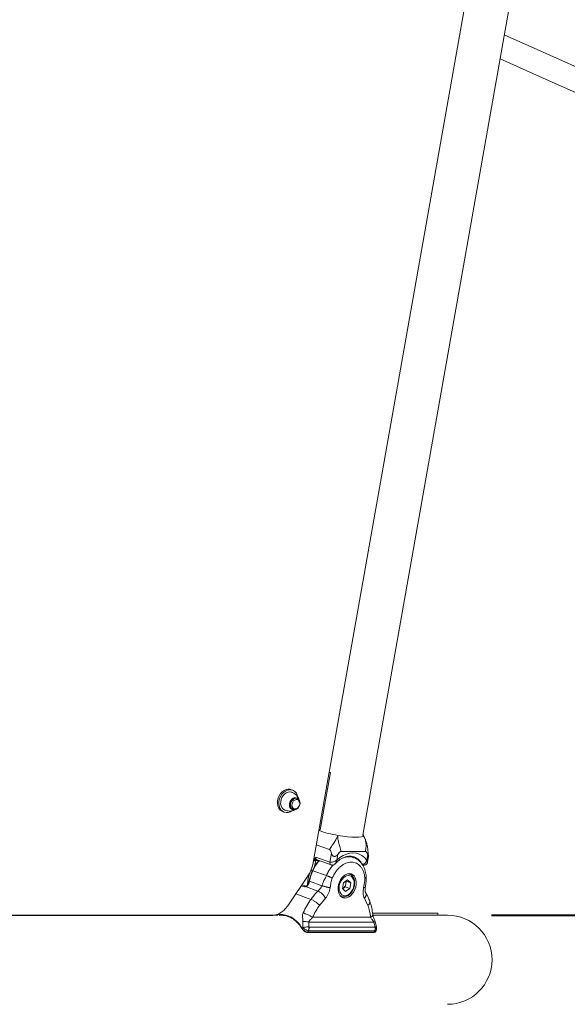
# Model space of a CAD drawing. Units: millimetres. Extents: x 0 to 59.4, y 0 to 42.1.
# Drawn here: x 21.5 to 22.8, y 10.2 to 12.4 of the extents above; entities that cross this region are included whole.
import ezdxf

# ---------------------------------------------------------------- set-up
doc = ezdxf.new("R2010")
doc.units = ezdxf.units.MM
doc.layers.add('LE_NORM', color=179, linetype='Continuous', lineweight=40)
doc.styles.add('SLDTEXTSTYLE0', font='TXT', dxfattribs={"width": 0.605})
doc.dimstyles.new('SLDDIMSTYLE0', dxfattribs={"dimtxt": 0.35, "dimasz": 0.3, "dimexe": 0, "dimexo": 0.0625, "dimgap": 0.0875, "dimtad": 1, "dimdec": 0, "dimlfac": 30, "dimrnd": 1e-09, "dimzin": 12, "dimdsep": 46, "dimtxsty": 'SLDTEXTSTYLE0', "dimsah": 1, "dimcen": 0.09, "dimadec": 0, "dimazin": 3, "dimtfac": 1, "dimtofl": 0, "dimtmove": 0, "dimatfit": 3, "dimfxl": 0, "dimfrac": 2, "dimtolj": 1, "dimtzin": 12, "dimarcsym": 0})

# ---------------------------------------------------------------- blocks, each defined once
blk = doc.blocks.new('_D_1')
at = {"layer": 'LE_NORM'}
for p, q in [((22.6, 10.3787), (31.6373, 10.3787)), ((31.5383, 10.3787), (31.5383, 5.8649)), ((31.421, 5.8649), (31.6373, 5.8649))]:
    blk.add_line(p, q, dxfattribs=at)
for points in [[(31.5383, 10.3787), (31.4383, 10.0787), (31.6383, 10.0787)], [(31.5383, 5.8649), (31.6383, 6.1649), (31.4383, 6.1649)]]:
    blk.add_solid(points, dxfattribs=at)
at = {"layer": 'LE_NORM', "insert": (31.0871, 7.7929), "char_height": 0.35, "attachment_point": 1, "rotation": 90, "style": 'SLDTEXTSTYLE0'}
blk.add_mtext('135', dxfattribs=at)

msp = doc.modelspace()

# ---------------------------------------------------------------- linework, layer by layer
at = {"color": 7, "linetype": 'Continuous', "lineweight": 15}
for p, q in [((22.19712, 10.49345), (22.5813, 12.66337)), ((22.30979, 10.55904), (22.66629, 12.57565)), ((22.23713, 10.70056), (22.21425, 10.57122)), ((22.23381, 10.70069), (22.23713, 10.70056)), ((22.23713, 10.70056), (22.23401, 10.70184)), ((22.15234, 10.66066), (22.14922, 10.66193)), ((22.16284, 10.64197), (22.16105, 10.6427)), ((22.12902, 10.61257), (22.13217, 10.61129)), ((22.15097, 10.61801), (22.15275, 10.61728)), ((22.21425, 10.57122), (22.21091, 10.57135)), ((22.31402, 10.55377), (22.31111, 10.56023)), ((22.31145, 10.5589), (22.31391, 10.55372)), ((22.23468, 10.527), (22.20492, 10.53752)), ((22.20426, 10.50958), (22.20429, 10.50954)), ((22.20429, 10.50954), (22.20434, 10.50962)), ((22.20434, 10.50962), (22.23601, 10.49842)), ((22.23601, 10.49842), (22.23949, 10.51809)), ((22.25342, 10.51567), (22.25121, 10.50316)), ((22.31607, 10.52245), (22.26081, 10.52245)), ((22.28965, 10.50871), (22.28093, 10.51179)), ((22.2895, 10.50856), (22.28996, 10.5084)), ((22.31885, 10.50316), (22.32106, 10.51567)), ((22.32098, 10.49898), (22.32319, 10.51146)), ((22.20681, 10.50334), (22.2385, 10.49214)), ((22.30897, 10.49281), (22.31086, 10.49214)), ((22.18708, 10.46823), (22.14123, 10.40007)), ((22.22817, 10.46823), (22.19765, 10.47903)), ((22.28021, 10.47139), (22.27745, 10.47236)), ((22.28021, 10.47139), (22.28089, 10.47112)), ((22.18211, 10.44436), (22.17315, 10.44752)), ((22.18073, 10.44316), (22.2088, 10.43324)), ((22.21799, 10.44529), (22.18975, 10.45527)), ((22.26652, 10.45197), (22.26421, 10.4389)), ((22.26572, 10.43927), (22.27042, 10.44254)), ((22.26652, 10.45197), (22.27592, 10.45851)), ((22.27042, 10.44254), (22.27157, 10.44908)), ((22.27042, 10.44254), (22.28071, 10.43891)), ((22.27157, 10.44908), (22.27273, 10.45561)), ((22.27231, 10.456), (22.27273, 10.45561)), ((22.27273, 10.45561), (22.28302, 10.45197)), ((22.27592, 10.45851), (22.28302, 10.45197)), ((22.28071, 10.43891), (22.28302, 10.45197)), ((22.25967, 10.42208), (22.26244, 10.4211)), ((22.2713, 10.43237), (22.26421, 10.4389)), ((22.26462, 10.43852), (22.26572, 10.43927)), ((22.2713, 10.43237), (22.28071, 10.43891)), ((22.22605, 10.41723), (22.21238, 10.40087)), ((22.32152, 10.40087), (22.31363, 10.41723)), ((22.11846, 10.37872), (20.84993, 10.37872)), ((22.12654, 10.37833), (22.12864, 10.37857)), ((22.19695, 10.37414), (22.3275, 10.37414)), ((22.33258, 10.38322), (22.47922, 10.38322)), ((22.50089, 10.37872), (22.33346, 10.37872)), ((22.47922, 10.37872), (22.47922, 10.38322)), ((22.17496, 10.3505), (22.1749, 10.36416)), ((22.18843, 10.36315), (22.18854, 10.35207)), ((22.18843, 10.36315), (22.335, 10.36315)), ((22.18854, 10.35207), (22.33807, 10.35207)), ((22.33807, 10.35207), (22.335, 10.36315)), ((22.34091, 10.35197), (22.33772, 10.36428)), ((22.1848, 10.33974), (22.18482, 10.33974)), ((22.18482, 10.33974), (22.33494, 10.33974)), ((22.1858, 10.34048), (22.33592, 10.34048)), ((22.33715, 10.34366), (22.18761, 10.34366))]:
    msp.add_line(p, q, dxfattribs=at)
at = {"color": 8, "linetype": 'Continuous', "lineweight": 15}
for p, q in [((22.19941, 10.50235), (22.19874, 10.50259)), ((22.30813, 10.49409), (22.30898, 10.49379)), ((22.17834, 10.44251), (22.17142, 10.44495)), ((22.19318, 10.41454), (22.15907, 10.4266)), ((22.26147, 10.42149), (22.25879, 10.42312)), ((22.31615, 10.43024), (22.31594, 10.43058))]:
    msp.add_line(p, q, dxfattribs=at)
at = {"color": 7, "linetype": 'Continuous', "lineweight": 15, "flags": 128}
for points in [[(22.11758, 10.63178), (22.11794, 10.63735), (22.11929, 10.64291), (22.12156, 10.64821), (22.12466, 10.65299), (22.12843, 10.65704), (22.1327, 10.66017), (22.13727, 10.66222), (22.14193, 10.66311), (22.14646, 10.66278), (22.14919, 10.66194)], [(22.12072, 10.6305), (22.12108, 10.63606), (22.12243, 10.64163), (22.12471, 10.64692), (22.1278, 10.65171), (22.13158, 10.65576), (22.13585, 10.65888), (22.14042, 10.66094), (22.14507, 10.66182), (22.1496, 10.6615), (22.15378, 10.65998), (22.15742, 10.65734), (22.16035, 10.65371), (22.16244, 10.64924), (22.16323, 10.64633)], [(22.15043, 10.65604), (22.14941, 10.65641), (22.14553, 10.657), (22.14148, 10.65647), (22.13746, 10.65482), (22.13371, 10.65217), (22.13042, 10.64864), (22.12776, 10.64442), (22.12589, 10.63975), (22.1249, 10.63488), (22.12484, 10.63007), (22.12573, 10.62557), (22.1275, 10.62164), (22.13007, 10.61848), (22.13329, 10.61626), (22.13406, 10.61592)], [(22.15529, 10.6167), (22.15368, 10.61661), (22.15048, 10.61731), (22.14777, 10.61917), (22.1458, 10.62203), (22.14473, 10.62562), (22.14466, 10.62964), (22.1456, 10.63372), (22.14747, 10.6375), (22.1501, 10.64064), (22.15325, 10.64288), (22.15664, 10.64399), (22.15998, 10.6439), (22.16297, 10.6426), (22.16505, 10.64061)], [(22.15188, 10.64121), (22.14913, 10.63865), (22.14699, 10.63536), (22.14566, 10.63162), (22.14524, 10.62776), (22.14578, 10.62414), (22.14723, 10.62107), (22.14946, 10.61883), (22.15097, 10.61801)], [(22.1667, 10.63268), (22.1667, 10.63294), (22.16616, 10.63655), (22.16472, 10.6396), (22.1625, 10.64184), (22.15971, 10.64306), (22.15658, 10.64314), (22.1534, 10.6421), (22.15044, 10.64001), (22.14798, 10.63706), (22.14624, 10.63352), (22.14535, 10.6297), (22.14542, 10.62593), (22.14642, 10.62256), (22.14827, 10.61989), (22.1508, 10.61814), (22.1538, 10.61749), (22.15699, 10.61797), (22.16009, 10.61956), (22.16009, 10.61956)], [(22.14703, 10.62689), (22.14741, 10.63074), (22.14871, 10.63449), (22.15082, 10.63781), (22.15355, 10.6404), (22.15666, 10.64203), (22.15986, 10.64256), (22.16289, 10.64195), (22.16546, 10.64023), (22.16735, 10.63758), (22.16839, 10.63422), (22.16849, 10.63045), (22.16764, 10.6266), (22.16591, 10.62303), (22.16347, 10.62004), (22.16052, 10.6179), (22.15732, 10.61681), (22.15417, 10.61685), (22.15135, 10.61803), (22.14909, 10.62024), (22.14761, 10.62328), (22.14703, 10.62689)], [(22.15043, 10.61421), (22.1464, 10.6119), (22.14175, 10.61042), (22.13714, 10.61013), (22.13276, 10.61106), (22.12882, 10.61315), (22.12552, 10.61631), (22.12299, 10.62038), (22.12137, 10.62519), (22.12072, 10.6305)], [(22.15025, 10.6268), (22.15064, 10.63032), (22.15195, 10.63371), (22.15405, 10.63659), (22.1567, 10.63866), (22.15961, 10.63969), (22.16248, 10.63956), (22.16498, 10.6383), (22.16685, 10.63604), (22.16789, 10.63303), (22.16798, 10.62958), (22.16712, 10.62608), (22.16539, 10.6229), (22.16298, 10.6204), (22.16016, 10.61883), (22.15723, 10.61837), (22.15451, 10.61907), (22.15229, 10.62085), (22.15082, 10.62353), (22.15025, 10.6268)], [(22.25362, 10.5589), (22.26475, 10.55715), (22.27549, 10.55586), (22.28542, 10.55506), (22.29416, 10.55479), (22.30138, 10.55506), (22.30679, 10.55586), (22.3102, 10.55715), (22.31145, 10.5589)], [(22.31019, 10.5613), (22.31054, 10.56102), (22.31091, 10.56016)], [(22.31145, 10.5589), (22.31054, 10.56102), (22.31019, 10.5613)], [(22.25121, 10.50316), (22.25821, 10.50887), (22.26552, 10.51342), (22.273, 10.51673), (22.2805, 10.51874), (22.2879, 10.51941), (22.29507, 10.51874), (22.30186, 10.51673), (22.30817, 10.51342), (22.31386, 10.50887), (22.31885, 10.50316)], [(22.27961, 10.47252), (22.27534, 10.47192), (22.27105, 10.47014), (22.26691, 10.46727), (22.26312, 10.46343), (22.25983, 10.45878), (22.2572, 10.45353), (22.25534, 10.44791), (22.25432, 10.44216), (22.2542, 10.43654), (22.25497, 10.43129), (22.25661, 10.42664), (22.25905, 10.42279), (22.26217, 10.41992), (22.26584, 10.41815), (22.2699, 10.41754), (22.27417, 10.41815), (22.27846, 10.41992), (22.2826, 10.42279), (22.28639, 10.42664), (22.28968, 10.43129), (22.29231, 10.43654), (22.29417, 10.44216), (22.29519, 10.44791), (22.29531, 10.45353), (22.29454, 10.45878), (22.29289, 10.46343), (22.29046, 10.46727), (22.28734, 10.47014), (22.28367, 10.47192), (22.27961, 10.47252)], [(22.25711, 10.44543), (22.25664, 10.44039), (22.25701, 10.43561), (22.25822, 10.43132), (22.2602, 10.42773), (22.26285, 10.42504), (22.26604, 10.42337), (22.26961, 10.4228), (22.27339, 10.42337), (22.27717, 10.42504), (22.28077, 10.42774), (22.28402, 10.43133), (22.28674, 10.43562), (22.28881, 10.44041), (22.29011, 10.44544), (22.29059, 10.45048), (22.29021, 10.45526), (22.289, 10.45956), (22.28702, 10.46314), (22.28437, 10.46583), (22.28118, 10.46751), (22.27761, 10.46807), (22.27384, 10.4675), (22.27005, 10.46583), (22.26645, 10.46313), (22.2632, 10.45955), (22.26048, 10.45525), (22.25841, 10.45047), (22.25711, 10.44543)], [(22.26244, 10.4211), (22.26188, 10.42132), (22.26147, 10.42149)], [(22.26455, 10.43858), (22.26463, 10.43862), (22.26572, 10.43927)]]:
    msp.add_lwpolyline(points, dxfattribs=at)
at = {"color": 8, "linetype": 'Continuous', "lineweight": 15, "flags": 128}
for points in [[(22.31086, 10.49214), (22.3099, 10.49268), (22.30898, 10.49379)], [(22.27611, 10.47211), (22.27888, 10.47178), (22.28021, 10.47139)]]:
    msp.add_lwpolyline(points, dxfattribs=at)
at = {"color": 7, "linetype": 'Continuous', "lineweight": 15}
for centre, radius, start, end in [((32.19126, 33.61938), 23.30667, 245.777521, 262.283842), ((32.19126, 33.61938), 23.36, 245.810613, 262.283842), ((22.1578, 10.63369), 0.00957, 70.17927, 128.24462), ((22.13809, 10.63099), 0.02053, 177.78169, 243.78765), ((22.28792, 10.78089), 0.22463, 249.88508, 261.21803), ((22.33108, 10.4215), 0.1453, 156.67668, 166.56041), ((22.18177, 10.44334), 0.00105, 144.85689, 189.702), ((22.16155, 10.46197), 0.02898, 326.61143, 346.63742), ((22.25643, 10.45147), 0.01533, 307.27684, 351.02124), ((22.2585, 10.45165), 0.01332, 348.87351, 15.92272), ((22.50089, 10.27822), 0.1005, 270, 90), ((22.33486, 10.34087), 0.00113, 274.09109, 339.72885)]:
    msp.add_arc(centre, radius, start, end, dxfattribs=at)
at = {"color": 8, "linetype": 'Continuous', "lineweight": 15}
for centre, radius, start, end in [((22.27756, 10.47696), 0.03564, 28.16859, 68.86307), ((22.27711, 10.44535), 0.08631, 139.30684, 157.0332), ((22.24108, 10.4968), 0.00533, 162.23216, 241.00922), ((22.19663, 10.47712), 0.00216, 61.93124, 90.17031), ((22.18232, 10.43899), 0.00531, 102.23206, 138.57568), ((22.18515, 10.44518), 0.00103, 54.37987, 121.34), ((22.18995, 10.45678), 0.00152, 221.53574, 262.52519), ((22.17442, 10.34765), 0.000966, 130.77234, 198.97951), ((22.18474, 10.34087), 0.00113, 274.09182, 339.72812)]:
    msp.add_arc(centre, radius, start, end, dxfattribs=at)
at = {"color": 7, "linetype": 'Continuous', "lineweight": 15}
for centre, major_axis, ratio, start_param, end_param in [((22.26159, 10.33534), (0.08934, 0.10666), 0.5769639, 1.8926068, 1.9106236), ((22.26745, 10.32974), (0.08522, 0.0975), 0.5656837, 1.9016064, 1.9311123), ((22.244, 10.32974), (0.08522, 0.0975), 0.5656837, 5.2704557, 5.2999617)]:
    msp.add_ellipse(centre, major_axis=major_axis, ratio=ratio, start_param=start_param, end_param=end_param, dxfattribs=at)
for points, knots in [([(22.16649, 10.6386), (22.16627, 10.63941), (22.16564, 10.64176), (22.16362, 10.64538), (22.16056, 10.64934), (22.15652, 10.65281), (22.15304, 10.65507), (22.1508, 10.65581), (22.15038, 10.65595)], [0, 0, 0, 0, 0.1032484, 0.3003655, 0.5044245, 0.7130978, 0.9466222, 1, 1, 1, 1]), ([(22.13411, 10.61604), (22.13494, 10.61567), (22.13743, 10.61457), (22.14185, 10.6138), (22.14702, 10.61367), (22.15183, 10.61453), (22.15525, 10.61562), (22.15689, 10.61662), (22.15724, 10.61683)], [0, 0, 0, 0, 0.1132633, 0.3380099, 0.5525725, 0.7563811, 0.9485059, 1, 1, 1, 1]), ([(22.23468, 10.527), (22.23663, 10.53019), (22.24042, 10.53637), (22.24678, 10.54449), (22.25125, 10.55201), (22.25286, 10.5567), (22.25362, 10.5589)], [0, 0, 0, 0, 0.2942448, 0.5722139, 0.7989401, 1, 1, 1, 1]), ([(22.25362, 10.5589), (22.25362, 10.55656), (22.25362, 10.55159), (22.25537, 10.54299), (22.25863, 10.5332), (22.26007, 10.5261), (22.26081, 10.52245)], [0, 0, 0, 0, 0.201055, 0.4277882, 0.7057533, 1, 1, 1, 1]), ([(22.32319, 10.5116), (22.32273, 10.51476), (22.32177, 10.52134), (22.32099, 10.53118), (22.31927, 10.54026), (22.31667, 10.54772), (22.31402, 10.5537), (22.31227, 10.55725), (22.31145, 10.5589)], [0, 0, 0, 0, 0.1923276, 0.4001739, 0.5972884, 0.7566603, 0.8871147, 1, 1, 1, 1]), ([(22.31607, 10.52245), (22.31662, 10.5261), (22.3177, 10.5332), (22.31739, 10.543), (22.31484, 10.55159), (22.31254, 10.55656), (22.31145, 10.5589)], [0, 0, 0, 0, 0.2942494, 0.57221488, 0.79894712, 1, 1, 1, 1]), ([(22.20091, 10.50396), (22.20104, 10.5045), (22.20141, 10.50594), (22.20254, 10.50765), (22.20354, 10.50878), (22.20406, 10.50934), (22.20418, 10.50947), (22.20424, 10.50954), (22.20426, 10.50958), (22.20426, 10.50958)], [0, 0, 0, 0, 0.22528408, 0.61208173, 0.91206974, 0.95578628, 0.98230325, 0.99760593, 1, 1, 1, 1]), ([(22.20429, 10.50954), (22.20429, 10.50953), (22.20423, 10.50938), (22.20384, 10.50838), (22.20327, 10.50644), (22.20324, 10.50456), (22.20323, 10.50356)], [0, 0, 0, 0, 0.0071746, 0.0697754, 0.5003158, 1, 1, 1, 1]), ([(22.23949, 10.51809), (22.23892, 10.51988), (22.23809, 10.52253), (22.23668, 10.52529), (22.23564, 10.52652), (22.23499, 10.52684), (22.23468, 10.527)], [0, 0, 0, 0, 0.5076718, 0.7509819, 0.8774231, 1, 1, 1, 1]), ([(22.25342, 10.51567), (22.25242, 10.51447), (22.25091, 10.51263), (22.24829, 10.51154), (22.2467, 10.51135), (22.24554, 10.51143), (22.24442, 10.51174), (22.24298, 10.51246), (22.24086, 10.51438), (22.24003, 10.51662), (22.23949, 10.51809)], [0, 0, 0, 0, 0.249081, 0.3797053, 0.440222, 0.4995453, 0.5589736, 0.6195891, 0.7504397, 1, 1, 1, 1]), ([(22.24797, 10.49512), (22.24834, 10.49551), (22.25041, 10.4977), (22.25438, 10.50117), (22.25988, 10.50514), (22.26544, 10.5082), (22.27095, 10.51036), (22.27636, 10.51163), (22.2816, 10.51196), (22.28629, 10.51154), (22.28908, 10.51057), (22.29032, 10.51014)], [0, 0, 0, 0, 0.0264632, 0.1490551, 0.2714727, 0.3939024, 0.5167372, 0.640684, 0.766803, 0.896404, 1, 1, 1, 1]), ([(22.26081, 10.52245), (22.26048, 10.52241), (22.2598, 10.52233), (22.25843, 10.52153), (22.2562, 10.51939), (22.25454, 10.51717), (22.25342, 10.51567)], [0, 0, 0, 0, 0.1176686, 0.2467002, 0.49012, 1, 1, 1, 1]), ([(22.31769, 10.46582), (22.31718, 10.46988), (22.31637, 10.4762), (22.31369, 10.48416), (22.31083, 10.49028), (22.30702, 10.49611), (22.3022, 10.50136), (22.29638, 10.50585), (22.29187, 10.50776), (22.28955, 10.50874)], [0, 0, 0, 0, 0.2031343, 0.3164009, 0.43753, 0.5665475, 0.7034089, 0.8479776, 1, 1, 1, 1]), ([(22.32106, 10.51567), (22.32047, 10.51716), (22.3196, 10.51938), (22.31814, 10.52151), (22.31706, 10.52232), (22.3164, 10.52241), (22.31607, 10.52245)], [0, 0, 0, 0, 0.5076679, 0.75099, 0.8774272, 1, 1, 1, 1]), ([(22.32317, 10.51168), (22.32318, 10.5116), (22.3232, 10.51141), (22.32314, 10.51135), (22.32292, 10.51153), (22.32225, 10.51263), (22.32154, 10.51446), (22.32106, 10.51567)], [0, 0, 0, 0, 0.0741726, 0.1841112, 0.2962565, 0.5383221, 1, 1, 1, 1]), ([(22.32317, 10.51168), (22.32317, 10.51171), (22.32316, 10.51183), (22.32299, 10.51248), (22.32241, 10.51436), (22.32173, 10.51661), (22.32128, 10.51809)], [0, 0, 0, 0, 0.04011208, 0.17204104, 0.45683545, 1, 1, 1, 1]), ([(22.19712, 10.49345), (22.19601, 10.48872), (22.1939, 10.47978), (22.18926, 10.47192), (22.18708, 10.46823)], [0, 0, 0, 0, 0.5293255, 1, 1, 1, 1]), ([(22.19278, 10.47997), (22.19421, 10.48362), (22.19705, 10.49094), (22.19863, 10.49855), (22.19941, 10.50235)], [0, 0, 0, 0, 0.5000024, 1, 1, 1, 1]), ([(22.21088, 10.5019), (22.21006, 10.501), (22.20751, 10.4982), (22.20373, 10.49276), (22.19974, 10.4861), (22.19761, 10.48144), (22.19662, 10.47928)], [0, 0, 0, 0, 0.1417977, 0.4417717, 0.7417053, 1, 1, 1, 1]), ([(22.19941, 10.50235), (22.19943, 10.50242), (22.19947, 10.50256), (22.1996, 10.50272), (22.19984, 10.50295), (22.20017, 10.50316), (22.20051, 10.50341), (22.20078, 10.50363), (22.20087, 10.50386), (22.20091, 10.50396)], [0, 0, 0, 0, 0.0767218, 0.1639928, 0.2641864, 0.53243, 0.7148574, 0.8733143, 1, 1, 1, 1]), ([(22.20405, 10.50155), (22.20373, 10.50156), (22.20322, 10.50157), (22.20239, 10.50167), (22.20172, 10.50178), (22.20105, 10.50191), (22.20022, 10.5021), (22.19973, 10.50225), (22.19941, 10.50235)], [0, 0, 0, 0, 0.2394619, 0.3683565, 0.5000122, 0.6316414, 0.7605365, 1, 1, 1, 1]), ([(22.20091, 10.50396), (22.20107, 10.50391), (22.20132, 10.50383), (22.20173, 10.50374), (22.20206, 10.50368), (22.2024, 10.50362), (22.20282, 10.50357), (22.20307, 10.50356), (22.20323, 10.50356)], [0, 0, 0, 0, 0.2394445, 0.3683303, 0.499992, 0.6316168, 0.760537, 1, 1, 1, 1]), ([(22.20323, 10.50356), (22.20323, 10.50345), (22.20323, 10.5032), (22.2034, 10.5029), (22.20366, 10.50252), (22.20392, 10.50218), (22.20407, 10.5018), (22.20406, 10.50163), (22.20405, 10.50155)], [0, 0, 0, 0, 0.12686371, 0.28532081, 0.46784034, 0.80188699, 0.90886359, 1, 1, 1, 1]), ([(22.25121, 10.50316), (22.2512, 10.50315), (22.25118, 10.50313), (22.25114, 10.50311), (22.2511, 10.50307), (22.25105, 10.50303), (22.25096, 10.50296), (22.25083, 10.50285), (22.25061, 10.50269), (22.25028, 10.50244), (22.24974, 10.50206), (22.24879, 10.50144), (22.24667, 10.5002), (22.24394, 10.49902), (22.24098, 10.49825), (22.23908, 10.49801), (22.23752, 10.49807), (22.2366, 10.49823), (22.23614, 10.49838), (22.23601, 10.49842)], [0, 0, 0, 0, 0.00216084, 0.00530683, 0.00814604, 0.01250779, 0.01921903, 0.02954424, 0.04544563, 0.07001134, 0.10838197, 0.16978457, 0.27577706, 0.54474363, 0.66394818, 0.80250012, 0.88751388, 0.96803729, 1, 1, 1, 1]), ([(22.23853, 10.49224), (22.23878, 10.49212), (22.23976, 10.49164), (22.2416, 10.49166), (22.24367, 10.4921), (22.24547, 10.49301), (22.24688, 10.49404), (22.24764, 10.49486), (22.24793, 10.49517)], [0, 0, 0, 0, 0.0784429, 0.3073314, 0.5006183, 0.6824876, 0.8788354, 1, 1, 1, 1]), ([(22.31458, 10.46261), (22.31429, 10.46517), (22.31371, 10.47027), (22.31164, 10.47721), (22.30878, 10.48343), (22.30508, 10.48871), (22.30068, 10.49297), (22.29564, 10.49606), (22.29012, 10.49797), (22.28422, 10.4986), (22.27811, 10.49797), (22.27191, 10.49607), (22.26578, 10.49297), (22.25987, 10.48871), (22.2543, 10.48343), (22.24924, 10.47721), (22.24472, 10.47027), (22.24234, 10.46517), (22.24114, 10.46261)], [0, 0, 0, 0, 0.0625031, 0.1249994, 0.1874909, 0.2499994, 0.3124921, 0.3749994, 0.4374925, 0.5000001, 0.5624927, 0.6250005, 0.687493, 0.7500004, 0.8124929, 0.8750005, 0.9374903, 1, 1, 1, 1]), ([(22.31885, 10.50316), (22.31885, 10.50315), (22.31884, 10.50312), (22.31883, 10.50307), (22.31882, 10.50302), (22.3188, 10.50295), (22.31878, 10.50283), (22.31873, 10.50266), (22.31866, 10.50239), (22.31854, 10.50197), (22.31834, 10.50131), (22.31795, 10.50024), (22.31692, 10.498), (22.31528, 10.4958), (22.31318, 10.49425), (22.31172, 10.49365), (22.3104, 10.4935), (22.30956, 10.4936), (22.30911, 10.49375), (22.30898, 10.49379)], [0, 0, 0, 0, 0.0021652, 0.0050144, 0.0077247, 0.0118553, 0.0182359, 0.0280696, 0.0432328, 0.0667759, 0.1037201, 0.1633391, 0.267665, 0.5439945, 0.6626835, 0.801232, 0.8866482, 0.9677713, 1, 1, 1, 1]), ([(22.31089, 10.49221), (22.31109, 10.49212), (22.3121, 10.49164), (22.31418, 10.49164), (22.31659, 10.49234), (22.31843, 10.49368), (22.31969, 10.49525), (22.32051, 10.497), (22.3209, 10.49826), (22.32097, 10.49895), (22.32097, 10.49899)], [0, 0, 0, 0, 0.0480404, 0.2322894, 0.4188867, 0.5694344, 0.7057419, 0.8415948, 0.988701, 1, 1, 1, 1]), ([(22.19662, 10.47928), (22.19593, 10.47761), (22.19392, 10.47279), (22.19119, 10.46495), (22.18957, 10.45871), (22.18881, 10.45577)], [0, 0, 0, 0, 0.21850751, 0.63189414, 1, 1, 1, 1]), ([(22.19712, 10.47813), (22.19683, 10.47827), (22.19639, 10.47848), (22.19563, 10.47883), (22.195, 10.4791), (22.19437, 10.47936), (22.19358, 10.47967), (22.1931, 10.47985), (22.19278, 10.47997)], [0, 0, 0, 0, 0.2394609, 0.3683824, 0.5000208, 0.6316458, 0.7605429, 1, 1, 1, 1]), ([(22.21799, 10.44529), (22.21878, 10.44779), (22.2205, 10.45328), (22.22455, 10.46059), (22.22704, 10.46584), (22.22817, 10.46823)], [0, 0, 0, 0, 0.31333177, 0.6866419, 1, 1, 1, 1]), ([(22.24114, 10.46261), (22.24028, 10.46305), (22.23896, 10.46372), (22.23668, 10.46476), (22.23482, 10.46559), (22.23293, 10.46639), (22.23057, 10.46735), (22.22912, 10.46789), (22.22817, 10.46823)], [0, 0, 0, 0, 0.2394522, 0.3683553, 0.4999962, 0.6316384, 0.7605451, 1, 1, 1, 1]), ([(22.26138, 10.42164), (22.26168, 10.42147), (22.26311, 10.42066), (22.26607, 10.4202), (22.27003, 10.42033), (22.27404, 10.42153), (22.27792, 10.42366), (22.28158, 10.4267), (22.28485, 10.43052), (22.2876, 10.43497), (22.28972, 10.43987), (22.29112, 10.44503), (22.29174, 10.45024), (22.29155, 10.45533), (22.29053, 10.46007), (22.28869, 10.46431), (22.28607, 10.46775), (22.28342, 10.47003), (22.28155, 10.47073), (22.28094, 10.47096)], [0, 0, 0, 0, 0.015858, 0.0766957, 0.1371319, 0.1982033, 0.2605895, 0.324156, 0.3883743, 0.452774, 0.517202, 0.5816977, 0.6463384, 0.7112136, 0.7763735, 0.8416185, 0.9063275, 0.9696724, 1, 1, 1, 1]), ([(22.31583, 10.44267), (22.31642, 10.44658), (22.3176, 10.45442), (22.31766, 10.46201), (22.31769, 10.46582)], [0, 0, 0, 0, 0.4982589, 1, 1, 1, 1]), ([(22.17834, 10.44251), (22.17835, 10.44251), (22.17876, 10.44284), (22.1796, 10.44341), (22.18048, 10.44377), (22.18091, 10.44394)], [0, 0, 0, 0, 0.0098048, 0.5193301, 1, 1, 1, 1]), ([(22.18073, 10.44316), (22.18034, 10.44305), (22.17955, 10.44282), (22.17875, 10.44261), (22.17835, 10.44251), (22.17834, 10.44251)], [0, 0, 0, 0, 0.4947309, 0.9899202, 1, 1, 1, 1]), ([(22.18575, 10.44602), (22.18553, 10.44574), (22.18496, 10.44499), (22.18324, 10.44385), (22.18171, 10.44343), (22.18073, 10.44316)], [0, 0, 0, 0, 0.1812762, 0.4810919, 1, 1, 1, 1]), ([(22.1846, 10.44607), (22.18456, 10.446), (22.18442, 10.44577), (22.18396, 10.44533), (22.18314, 10.44477), (22.1821, 10.44431), (22.1813, 10.44408), (22.18095, 10.44398)], [0, 0, 0, 0, 0.0674304, 0.2188473, 0.4211141, 0.7453499, 1, 1, 1, 1]), ([(22.18881, 10.45577), (22.18861, 10.45502), (22.18802, 10.45279), (22.18667, 10.44943), (22.18525, 10.44711), (22.18462, 10.44607)], [0, 0, 0, 0, 0.2193562, 0.6478982, 1, 1, 1, 1]), ([(22.2088, 10.43324), (22.20968, 10.43409), (22.21145, 10.43582), (22.21423, 10.43862), (22.21669, 10.44166), (22.21756, 10.44409), (22.21799, 10.44529)], [0, 0, 0, 0, 0.245687, 0.4999884, 0.7543014, 1, 1, 1, 1]), ([(22.23634, 10.44096), (22.23506, 10.44114), (22.23309, 10.44142), (22.22981, 10.44207), (22.22715, 10.44267), (22.2245, 10.44333), (22.22122, 10.44422), (22.21926, 10.44486), (22.21799, 10.44529)], [0, 0, 0, 0, 0.23945629, 0.36835763, 0.4999968, 0.63163488, 0.76054287, 1, 1, 1, 1]), ([(22.23634, 10.44096), (22.23534, 10.43679), (22.23382, 10.43043), (22.23017, 10.42223), (22.22743, 10.41891), (22.22605, 10.41723)], [0, 0, 0, 0, 0.4859191, 0.7416269, 1, 1, 1, 1]), ([(22.24114, 10.46261), (22.2405, 10.46084), (22.23919, 10.45727), (22.23818, 10.45174), (22.23742, 10.44632), (22.2367, 10.44273), (22.23634, 10.44096)], [0, 0, 0, 0, 0.2517896, 0.5054846, 0.7559136, 1, 1, 1, 1]), ([(22.31363, 10.41723), (22.31284, 10.41891), (22.31128, 10.42223), (22.31071, 10.42848), (22.311, 10.43475), (22.31149, 10.43891), (22.31173, 10.44096)], [0, 0, 0, 0, 0.258233, 0.5138022, 0.7611134, 1, 1, 1, 1]), ([(22.31173, 10.44096), (22.31209, 10.44322), (22.31286, 10.44809), (22.31454, 10.45539), (22.31457, 10.46028), (22.31458, 10.46261)], [0, 0, 0, 0, 0.3121656, 0.6720942, 1, 1, 1, 1]), ([(22.31622, 10.43028), (22.31603, 10.43069), (22.31563, 10.43155), (22.31527, 10.43412), (22.31531, 10.43787), (22.31565, 10.44102), (22.31583, 10.44267)], [0, 0, 0, 0, 0.2111119, 0.4483439, 0.7106016, 1, 1, 1, 1]), ([(22.19318, 10.41454), (22.19565, 10.41786), (22.2006, 10.42451), (22.20607, 10.43033), (22.2088, 10.43324)], [0, 0, 0, 0, 0.5000007, 1, 1, 1, 1]), ([(22.22605, 10.41723), (22.22517, 10.41879), (22.22381, 10.42119), (22.22103, 10.42448), (22.21862, 10.42692), (22.21604, 10.42911), (22.21265, 10.43154), (22.21032, 10.43257), (22.2088, 10.43324)], [0, 0, 0, 0, 0.239458, 0.368358, 0.5000051, 0.6316417, 0.760544, 1, 1, 1, 1]), ([(22.32574, 10.41062), (22.32455, 10.41368), (22.32183, 10.42068), (22.31824, 10.42682), (22.31622, 10.43028)], [0, 0, 0, 0, 0.43664469, 1, 1, 1, 1]), ([(22.14123, 10.40007), (22.13836, 10.39641), (22.13298, 10.38952), (22.12327, 10.38288), (22.11383, 10.37888), (22.10767, 10.37844), (22.10465, 10.37822)], [0, 0, 0, 0, 0.2883946, 0.5411834, 0.7750287, 1, 1, 1, 1]), ([(22.17554, 10.38399), (22.17816, 10.38936), (22.18338, 10.40011), (22.18991, 10.40973), (22.19318, 10.41454)], [0, 0, 0, 0, 0.4999953, 1, 1, 1, 1]), ([(22.21238, 10.40087), (22.21125, 10.40214), (22.20951, 10.40408), (22.20628, 10.40683), (22.20356, 10.40889), (22.20072, 10.41078), (22.19709, 10.41292), (22.19472, 10.4139), (22.19318, 10.41454)], [0, 0, 0, 0, 0.2394578, 0.3683645, 0.4999962, 0.6316347, 0.7605421, 1, 1, 1, 1]), ([(22.21238, 10.40087), (22.20952, 10.39667), (22.2038, 10.38826), (22.19924, 10.37885), (22.19695, 10.37414)], [0, 0, 0, 0, 0.4999918, 1, 1, 1, 1]), ([(22.3275, 10.37414), (22.32687, 10.37885), (22.32563, 10.38826), (22.32289, 10.39667), (22.32152, 10.40087)], [0, 0, 0, 0, 0.5000082, 1, 1, 1, 1]), ([(22.33264, 10.37991), (22.33193, 10.38528), (22.3305, 10.39604), (22.32733, 10.40575), (22.32574, 10.41062)], [0, 0, 0, 0, 0.4988161, 1, 1, 1, 1]), ([(22.10465, 10.37822), (22.08657, 10.37821), (22.05041, 10.37821), (21.99324, 10.37822), (21.9342, 10.37822), (21.87331, 10.37822), (21.81088, 10.37822), (21.74713, 10.37822), (21.68234, 10.37822), (21.61674, 10.37822), (21.55062, 10.37822), (21.48422, 10.37822), (21.41783, 10.37822), (21.35171, 10.37822), (21.28611, 10.37822), (21.22131, 10.37822), (21.15757, 10.37822), (21.09513, 10.37822), (21.03425, 10.37822), (20.97521, 10.37822), (20.91804, 10.37818), (20.88188, 10.37821), (20.8638, 10.37822)], [0, 0, 0, 0, 0.0499994, 0.0999992, 0.1499991, 0.1999992, 0.2499992, 0.2999993, 0.3499994, 0.3999996, 0.4499997, 0.5000001, 0.5500005, 0.6000007, 0.6500008, 0.700001, 0.7500011, 0.8000011, 0.8500012, 0.900001, 0.9500005, 1, 1, 1, 1]), ([(22.1735, 10.34789), (22.17151, 10.35092), (22.16703, 10.35775), (22.15868, 10.36624), (22.14852, 10.37324), (22.137, 10.37745), (22.12778, 10.37915), (22.1225, 10.37854), (22.12149, 10.37842)], [0, 0, 0, 0, 0.1552205, 0.3496355, 0.5494688, 0.7477298, 0.9520236, 1, 1, 1, 1]), ([(22.1749, 10.36416), (22.17489, 10.36567), (22.17488, 10.36887), (22.17422, 10.37274), (22.17406, 10.37612), (22.17417, 10.37883), (22.17456, 10.38145), (22.17523, 10.38318), (22.17554, 10.38399)], [0, 0, 0, 0, 0.2209166, 0.4704179, 0.6135352, 0.7388377, 0.8770195, 1, 1, 1, 1]), ([(22.19695, 10.37414), (22.19554, 10.37493), (22.19338, 10.37613), (22.18963, 10.37799), (22.18656, 10.37944), (22.18344, 10.38084), (22.17953, 10.3825), (22.17712, 10.3834), (22.17554, 10.38399)], [0, 0, 0, 0, 0.2394589, 0.3683601, 0.4999992, 0.631639, 0.760543, 1, 1, 1, 1]), ([(22.19695, 10.37414), (22.19622, 10.37321), (22.19464, 10.37118), (22.192, 10.36891), (22.18998, 10.36672), (22.18878, 10.36475), (22.18854, 10.36364), (22.18843, 10.36315)], [0, 0, 0, 0, 0.23568478, 0.51143444, 0.77727337, 0.89954943, 1, 1, 1, 1]), ([(22.335, 10.36315), (22.33482, 10.36364), (22.33393, 10.36604), (22.33154, 10.36854), (22.3289, 10.37118), (22.32794, 10.37321), (22.3275, 10.37414)], [0, 0, 0, 0, 0.1006108, 0.4877384, 0.763934, 1, 1, 1, 1]), ([(22.33772, 10.36428), (22.33677, 10.36681), (22.33478, 10.37211), (22.33337, 10.37723), (22.33264, 10.37991)], [0, 0, 0, 0, 0.4776347, 1, 1, 1, 1]), ([(22.18843, 10.36315), (22.18749, 10.36338), (22.18555, 10.36387), (22.18176, 10.3643), (22.17794, 10.36444), (22.17589, 10.36425), (22.1749, 10.36416)], [0, 0, 0, 0, 0.2410936, 0.499999, 0.7589027, 1, 1, 1, 1]), ([(22.17496, 10.3505), (22.17592, 10.35082), (22.17792, 10.35147), (22.18175, 10.3521), (22.18557, 10.35236), (22.18757, 10.35216), (22.18854, 10.35207)], [0, 0, 0, 0, 0.2410455, 0.5001498, 0.759163, 1, 1, 1, 1]), ([(22.18761, 10.34366), (22.18787, 10.3443), (22.1884, 10.34556), (22.18879, 10.34771), (22.18888, 10.34992), (22.18865, 10.35136), (22.18854, 10.35207)], [0, 0, 0, 0, 0.2500138, 0.5000067, 0.7499851, 1, 1, 1, 1]), ([(22.33715, 10.34366), (22.33741, 10.3443), (22.33794, 10.34556), (22.33832, 10.34771), (22.33842, 10.34992), (22.33819, 10.35136), (22.33807, 10.35207)], [0, 0, 0, 0, 0.2500138, 0.5000067, 0.7499851, 1, 1, 1, 1]), ([(22.34065, 10.34575), (22.34072, 10.34597), (22.34087, 10.3464), (22.34108, 10.34742), (22.34124, 10.34883), (22.34124, 10.35054), (22.34101, 10.35153), (22.34089, 10.35204)], [0, 0, 0, 0, 0.1266721, 0.2497097, 0.4936477, 0.7430339, 1, 1, 1, 1]), ([(22.17352, 10.34734), (22.17408, 10.34652), (22.17521, 10.34488), (22.17766, 10.3426), (22.1804, 10.34083), (22.18288, 10.33983), (22.18428, 10.33984), (22.18479, 10.33984)], [0, 0, 0, 0, 0.2152697, 0.4335733, 0.6513026, 0.871137, 1, 1, 1, 1]), ([(22.17379, 10.34838), (22.17441, 10.34755), (22.17564, 10.34589), (22.1783, 10.34353), (22.18117, 10.34171), (22.18379, 10.34066), (22.1852, 10.34053), (22.1858, 10.34048)], [0, 0, 0, 0, 0.2152684, 0.4309974, 0.644071, 0.8500779, 1, 1, 1, 1]), ([(22.18761, 10.34366), (22.18707, 10.34377), (22.186, 10.34398), (22.18414, 10.34464), (22.18226, 10.34547), (22.1799, 10.34672), (22.17721, 10.34846), (22.17568, 10.34984), (22.17496, 10.3505)], [0, 0, 0, 0, 0.1455144, 0.2852414, 0.4191783, 0.547328, 0.7851127, 1, 1, 1, 1]), ([(22.33493, 10.33976), (22.33563, 10.33983), (22.33702, 10.33995), (22.33848, 10.34083), (22.33885, 10.34165), (22.33895, 10.34186)], [0, 0, 0, 0, 0.4266924, 0.8512011, 1, 1, 1, 1]), ([(22.33592, 10.34048), (22.33662, 10.34058), (22.33803, 10.34078), (22.33914, 10.34163), (22.33928, 10.34238), (22.33931, 10.34253)], [0, 0, 0, 0, 0.4461026, 0.8920054, 1, 1, 1, 1]), ([(22.3393, 10.34225), (22.33941, 10.34254), (22.33988, 10.34372), (22.34033, 10.3449), (22.34066, 10.34578)], [0, 0, 0, 0, 0.2499919, 1, 1, 1, 1])]:
    msp.add_open_spline(points, degree=3, knots=knots, dxfattribs=at)
at = {"color": 8, "linetype": 'Continuous', "lineweight": 15}
for points, knots in [([(22.20434, 10.50962), (22.20427, 10.50899), (22.20412, 10.50773), (22.20443, 10.50599), (22.20511, 10.50458), (22.20596, 10.50367), (22.20662, 10.50347), (22.20686, 10.5034)], [0, 0, 0, 0, 0.2197266, 0.4394624, 0.6591753, 0.878918, 1, 1, 1, 1]), ([(22.26387, 10.50719), (22.26409, 10.50731), (22.26672, 10.50866), (22.27187, 10.50994), (22.27907, 10.51075), (22.28503, 10.51026), (22.28834, 10.509), (22.2895, 10.50856)], [0, 0, 0, 0, 0.02598307, 0.30102732, 0.57607254, 0.85111776, 1, 1, 1, 1]), ([(22.20405, 10.50155), (22.20329, 10.49755), (22.20231, 10.49239), (22.20046, 10.48743), (22.20005, 10.48631)], [0, 0, 0, 0, 0.7741546, 1, 1, 1, 1]), ([(22.20889, 10.50261), (22.20821, 10.50233), (22.20682, 10.50175), (22.20477, 10.50209), (22.20374, 10.50307), (22.20323, 10.50356)], [0, 0, 0, 0, 0.3223174, 0.6612189, 1, 1, 1, 1]), ([(22.22817, 10.46823), (22.22959, 10.47125), (22.23242, 10.47727), (22.23759, 10.48535), (22.24151, 10.48993), (22.2434, 10.49213)], [0, 0, 0, 0, 0.3413351, 0.6826689, 1, 1, 1, 1]), ([(22.25121, 10.50316), (22.25121, 10.50315), (22.2512, 10.50312), (22.2512, 10.50307), (22.25119, 10.50302), (22.25118, 10.50295), (22.25116, 10.50283), (22.25114, 10.50266), (22.2511, 10.50239), (22.25102, 10.50197), (22.25089, 10.50131), (22.25064, 10.50024), (22.24992, 10.49802), (22.249, 10.4961), (22.24802, 10.49524), (22.24794, 10.49517)], [0, 0, 0, 0, 0.0037942, 0.00878702, 0.01353639, 0.02077466, 0.03195573, 0.0491878, 0.07575911, 0.11701493, 0.18175419, 0.28622774, 0.46904364, 0.95327055, 1, 1, 1, 1]), ([(22.31885, 10.50316), (22.31886, 10.50315), (22.31887, 10.50313), (22.3189, 10.50311), (22.31893, 10.50307), (22.31897, 10.50303), (22.31902, 10.50296), (22.31911, 10.50285), (22.31925, 10.50269), (22.31945, 10.50244), (22.31974, 10.50206), (22.32017, 10.50144), (22.32088, 10.50024), (22.3209, 10.49951), (22.32092, 10.49899)], [0, 0, 0, 0, 0.00414547, 0.01018092, 0.0156278, 0.02399563, 0.03687083, 0.05667928, 0.08718537, 0.13431357, 0.20792586, 0.32572395, 0.5290657, 1, 1, 1, 1]), ([(22.18574, 10.44802), (22.18571, 10.44884), (22.18552, 10.45443), (22.1876, 10.46553), (22.19105, 10.47515), (22.19278, 10.47997)], [0, 0, 0, 0, 0.0788363, 0.5394193, 1, 1, 1, 1]), ([(22.31458, 10.46261), (22.31541, 10.46305), (22.31667, 10.46372), (22.31747, 10.46476), (22.31775, 10.46539), (22.31767, 10.46574), (22.31765, 10.46581)], [0, 0, 0, 0, 0.4454982, 0.685321, 0.9302375, 1, 1, 1, 1]), ([(22.31173, 10.44096), (22.31281, 10.44114), (22.31447, 10.44142), (22.31559, 10.44207), (22.31575, 10.44247), (22.31583, 10.44267)], [0, 0, 0, 0, 0.4811073, 0.7400915, 1, 1, 1, 1]), ([(22.31363, 10.41723), (22.31474, 10.41879), (22.31645, 10.42119), (22.31737, 10.42448), (22.31747, 10.4269), (22.3171, 10.42882), (22.31647, 10.42975), (22.31625, 10.43007)], [0, 0, 0, 0, 0.3413779, 0.5251412, 0.7128208, 0.9004856, 1, 1, 1, 1]), ([(22.32152, 10.40087), (22.32277, 10.40214), (22.3247, 10.40408), (22.32586, 10.40682), (22.32621, 10.40885), (22.32588, 10.41004), (22.32572, 10.41061)], [0, 0, 0, 0, 0.385138, 0.5924684, 0.8041815, 1, 1, 1, 1]), ([(22.11474, 10.37981), (22.11764, 10.38023), (22.12484, 10.38127), (22.13605, 10.37955), (22.14774, 10.37524), (22.15811, 10.36807), (22.16683, 10.35914), (22.17159, 10.35179), (22.17379, 10.34838)], [0, 0, 0, 0, 0.1233718, 0.3057704, 0.4881546, 0.6669095, 0.8456958, 1, 1, 1, 1]), ([(22.3275, 10.37414), (22.32886, 10.37493), (22.33096, 10.37613), (22.33229, 10.37798), (22.33275, 10.37912), (22.3326, 10.37974), (22.33256, 10.3799)], [0, 0, 0, 0, 0.4399637, 0.6767971, 0.9186608, 1, 1, 1, 1]), ([(22.335, 10.36315), (22.3357, 10.36337), (22.33714, 10.36385), (22.33793, 10.36422), (22.33768, 10.36426), (22.33766, 10.36426)], [0, 0, 0, 0, 0.4603697, 0.9547514, 1, 1, 1, 1]), ([(22.33807, 10.35207), (22.33882, 10.35217), (22.34039, 10.35237), (22.34072, 10.35215), (22.34089, 10.35204)], [0, 0, 0, 0, 0.4818182, 1, 1, 1, 1]), ([(22.33715, 10.34366), (22.3377, 10.34377), (22.3388, 10.34398), (22.3399, 10.34465), (22.3405, 10.34526), (22.34059, 10.34568), (22.34061, 10.34577)], [0, 0, 0, 0, 0.3213358, 0.6298912, 0.9256608, 1, 1, 1, 1])]:
    msp.add_open_spline(points, degree=3, knots=knots, dxfattribs=at)

# ---------------------------------------------------------------- dimensions: what is measured, and where the dimension line sits
at = {"layer": 'LE_NORM'}
dim = msp.add_linear_dim(base=(31.53828, 5.86489), p1=(22.50089, 10.37872), p2=(31.32197, 5.86489), angle=90, dimstyle='SLDDIMSTYLE0', dxfattribs=at)
dim.commit()
dim.dimension.update_dxf_attribs({"geometry": '_D_1', "text_midpoint": (31.53828, 8.1218), "dimtype": 160})

doc.saveas('drawing.dxf')
